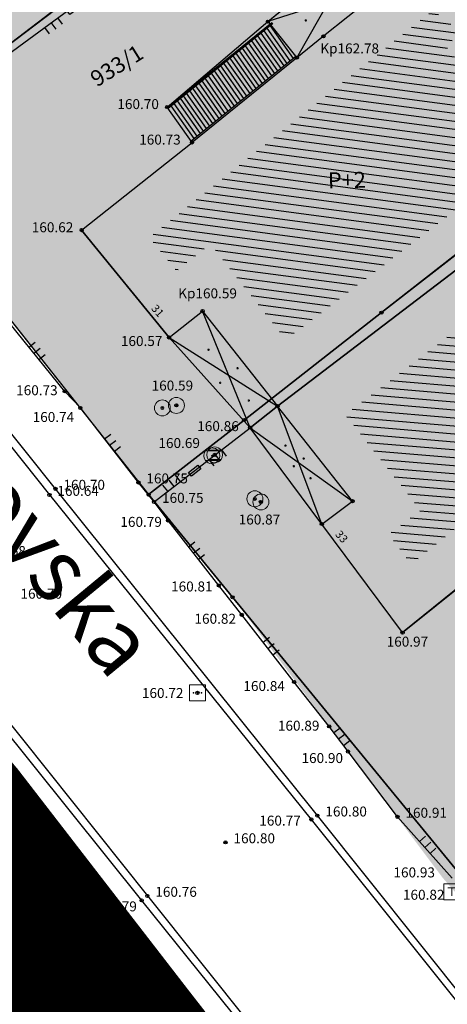
# Model space of a CAD drawing. Units: inches. Extents: x 7526394 to 7528565, y 4825980 to 4826747.
# Drawn here: x 7526504 to 7526518, y 4826257 to 4826288 of the extents above; entities that cross this region are included whole.
import ezdxf
from ezdxf.enums import TextEntityAlignment as Align

# ---------------------------------------------------------------- set-up
doc = ezdxf.new("R2010")
doc.units = ezdxf.units.IN
doc.header["$LTSCALE"] = 0.25
doc.header["$MEASUREMENT"] = 0
doc.header["$PDMODE"] = 32
doc.header["$PDSIZE"] = 0.1
doc.linetypes.add('DASHED2', pattern=[0.375, 0.25, -0.125])
for name, color, linetype, lineweight in [('0 granica plana', 7, 'Continuous', 0), ('101_parcele_granica', 7, 'Continuous', 30), ('103_parcele_pl', 7, 'Continuous', 30), ('granica bloka', 7, 'GRPROJEKTA', 60)]:
    doc.layers.add(name, color=color, linetype=linetype, lineweight=lineweight)
for name, color, linetype in [('0 URB CELINA', 1, 'Continuous'), ('102_parcele_brojevi', 7, 'Continuous'), ('104_objekti_granice', 1, 'Continuous'), ('105_objekti_pl', 7, 'Continuous'), ('106_objekti_srafure', 1, 'Continuous'), ('107_detalj_linije', 1, 'Continuous'), ('108_topografski_znaci', 1, 'Continuous'), ('115_katastarske_tacke', 7, 'Continuous'), ('120_detaljne_tacke', 1, 'Continuous'), ('120_detaljne_tacke_3d', 3, 'Continuous'), ('124_geo_tekst', 1, 'Continuous'), ('D_tacke_konstruisane', 1, 'Continuous'), ('kota_poda', 7, 'Continuous')]:
    doc.layers.add(name, color=color, linetype=linetype)
for name, color, linetype, true_color in [('110 водовод', 7, 'Continuous', 0x0080ff), ('111 фекална канализација', 7, 'Continuous', 0x992a00), ('114 гасовод', 7, 'Continuous', 0x00aa00), ('121_detaljne_kote', 7, 'Continuous', 0x992a00), ('127 телефон', 7, 'Continuous', 0x9900ff), ('152_stanovanje_SRAFURA', 7, 'Continuous', 0xf3e17c)]:
    doc.layers.add(name, color=color, linetype=linetype, true_color=true_color)
doc.layers.get('110 водовод').off()
doc.layers.get('111 фекална канализација').off()
doc.layers.get('127 телефон').off()
doc.styles.add('CIRILICA', font='txt')
doc.styles.add('GEORGIA', font='georgia.ttf')
doc.styles.add('OZNP', font='timesi.ttf')
doc.styles.add('StyleArial', font='arial.ttf')
doc.styles.add('TIMES-Cirilica', font='txt')
doc.linetypes.add('GRPROJEKTA', pattern='A,0,[133,URB3.SHX,S=0.125,R=0,X=0,Y=0],-3', length=3)

# ---------------------------------------------------------------- blocks, each defined once
blk = doc.blocks.new('T63-03')
at = {"color": 20, "linetype": 'Continuous', "lineweight": 9, "true_color": 0xff5500}
for p, q in [((1, 1), (-1, 1)), ((-1, 1), (-1, -1)), ((1, -1), (1, 1)), ((-1, -1), (1, -1))]:
    blk.add_line(p, q, dxfattribs=at)
for centre in [(-0.5, 0), (0, 0), (0.5, 0)]:
    blk.add_circle(centre, 0.05, dxfattribs=at)
at = {"color": 20, "linetype": 'Continuous', "true_color": 0xff5500}
for points in [[(-0.55, 0), (-0.54, -0.04), (-0.54, 0.04)], [(-0.54, 0.04), (-0.5, -0.05), (-0.5, 0.05)], [(-0.5, -0.05), (-0.54, 0.04), (-0.54, -0.04)], [(-0.5, 0.05), (-0.46, -0.04), (-0.46, 0.04)], [(-0.46, -0.04), (-0.5, 0.05), (-0.5, -0.05)], [(-0.45, 0), (-0.46, 0.04), (-0.46, -0.04)], [(-0.05, 0), (-0.04, -0.04), (-0.04, 0.04)], [(-0.04, 0.04), (0, -0.05), (0, 0.05)], [(0, -0.05), (-0.04, 0.04), (-0.04, -0.04)], [(0, 0.05), (0.04, -0.04), (0.04, 0.04)], [(0.04, -0.04), (0, 0.05), (0, -0.05)], [(0.05, 0), (0.04, 0.04), (0.04, -0.04)], [(0.45, 0), (0.46, -0.04), (0.46, 0.04)], [(0.46, 0.04), (0.5, -0.05), (0.5, 0.05)], [(0.5, -0.05), (0.46, 0.04), (0.46, -0.04)], [(0.5, 0.05), (0.54, -0.04), (0.54, 0.04)], [(0.54, -0.04), (0.5, 0.05), (0.5, -0.05)], [(0.55, 0), (0.54, 0.04), (0.54, -0.04)]]:
    blk.add_solid(points, dxfattribs=at)
blk = doc.blocks.new('T62-04')
at = {"layer": '108_topografski_znaci', "linetype": 'Continuous', "lineweight": 9}
for p, q in [((-0.8, 0.6), (0.8, 0.6)), ((0.8, -0.6), (-0.8, -0.6))]:
    blk.add_line(p, q, dxfattribs=at)
blk.add_circle((0, 0), 0.05, dxfattribs=at)
for start, end in [(143.1301, 216.8699), (36.8699, 143.1301), (323.1301, 36.8699), (216.8699, 323.1301)]:
    blk.add_arc((0, 0), 1, start, end, dxfattribs=at)
at = {"layer": '108_topografski_znaci', "linetype": 'Continuous'}
for points in [[(-0.05, 0), (-0.04, -0.04), (-0.04, 0.04)], [(-0.04, 0.04), (0, -0.05), (0, 0.05)], [(0, -0.05), (-0.04, 0.04), (-0.04, -0.04)], [(0, 0.05), (0.04, -0.04), (0.04, 0.04)], [(0.04, -0.04), (0, 0.05), (0, -0.05)], [(0.05, 0), (0.04, 0.04), (0.04, -0.04)]]:
    blk.add_solid(points, dxfattribs=at)
blk = doc.blocks.new('T61-17')
at = {"layer": '108_topografski_znaci', "linetype": 'Continuous', "lineweight": 9}
for radius in [1, 0.05]:
    blk.add_circle((0, 0), radius, dxfattribs=at)
blk.add_point((0, 0), dxfattribs=at)
at = {"layer": '108_topografski_znaci', "linetype": 'Continuous'}
for points in [[(-0.05, 0), (-0.04, -0.04), (-0.04, 0.04)], [(-0.04, 0.04), (0, -0.05), (0, 0.05)], [(0, -0.05), (-0.04, 0.04), (-0.04, -0.04)], [(0, 0.05), (0.04, -0.04), (0.04, 0.04)], [(0.04, -0.04), (0, 0.05), (0, -0.05)], [(0.05, 0), (0.04, 0.04), (0.04, -0.04)]]:
    blk.add_solid(points, dxfattribs=at)
blk = doc.blocks.new('TK120X')
at = {"layer": '108_topografski_znaci', "linetype": 'Continuous'}
for p, q in [((-1, 0), (-1, 1)), ((0, 0), (0, 1)), ((1, 0), (1, 1))]:
    blk.add_line(p, q, dxfattribs=at)
blk = doc.blocks.new('CIG1000')
for p, q in [((-3, 7.5), (3, 7.5)), ((-3, -7.5), (-3, 7.5)), ((3, 7.5), (3, -7.5)), ((3, -7.5), (-3, -7.5))]:
    blk.add_line(p, q)
blk = doc.blocks.new('TK120AB')
at = {"layer": '108_topografski_znaci', "linetype": 'Continuous'}
for p, q in [((-4.25, 0), (-4.25, 1)), ((-3.25, 0), (-3.25, 1)), ((-2.25, 0), (-2.25, 1)), ((2.25, 0), (2.25, 1)), ((3.25, 0), (3.25, 1)), ((4.25, 0), (4.25, 1))]:
    blk.add_line(p, q, dxfattribs=at)
at = {"layer": '108_topografski_znaci', "xscale": 0.1, "yscale": 0.1, "zscale": 0.1, "rotation": 90.00000000000004}
blk.add_blockref('CIG1000', (0, 0.3), dxfattribs=at)
blk = doc.blocks.new('TK120C')
at = {"linetype": 'Continuous'}
for p, q in [((-4.23, 0), (-4.23, 1)), ((-3.23, 0), (-3.23, 1)), ((-2.23, 0), (-2.23, 1)), ((2.27, 0), (2.27, -1)), ((3.27, 0), (3.27, -1)), ((4.27, 0), (4.27, -1))]:
    blk.add_line(p, q, dxfattribs=at)
for p, q in [((-0.73, -0.3), (-0.73, 0.3)), ((-0.73, 0.3), (0.77, 0.3)), ((0.77, 0.3), (0.77, -0.3)), ((0.77, -0.3), (-0.73, -0.3))]:
    blk.add_line(p, q)
blk = doc.blocks.new('PIKIR')
at = {"const_width": 0.15}
blk.add_lwpolyline([(-0.07, 0, 1), (0.08, 0, 1)], format="xyb", close=True, dxfattribs=at)
blk = doc.blocks.new('T65-07')
at = {"layer": '108_topografski_znaci', "linetype": 'Continuous', "lineweight": 9}
for p, q in [((-1, 1), (-1, -1)), ((1, 1), (-1, 1)), ((-0.5, 0.5), (0.5, 0.5)), ((0, 0.5), (0, -0.5)), ((1, -1), (1, 1)), ((-1, -1), (1, -1))]:
    blk.add_line(p, q, dxfattribs=at)

msp = doc.modelspace()

# ---------------------------------------------------------------- hatches: boundary and pattern name
at = {"layer": '106_objekti_srafure'}
h = msp.add_hatch(dxfattribs=at)
h.set_pattern_fill('U', color=256, scale=0.25, angle=172.464, style=0, pattern_type=0)
h.set_pattern_definition([(172.4639804398, (0, 0), (-0.0327873620085, -0.2478406522194), [])])
h.paths.add_polyline_path([(7526512.805, 4826278.217), (7526510.438, 4826281.218), (7526509.37, 4826280.374), (7526508.517, 4826281.424), (7526517.407, 4826288.551), (7526518.33, 4826287.837), (7526517.812, 4826287.44), (7526520.422, 4826284.029)])
h = msp.add_hatch(dxfattribs=at)
h.set_pattern_fill('U', color=256, scale=0.25, angle=175.1782, style=0, pattern_type=0)
h.set_pattern_definition([(175.178226213, (0, 0), (-0.0210141321884, -0.249115246921), [])])
h.paths.add_polyline_path([(7526516.731, 4826271.169), (7526516.026, 4826272.118), (7526517.029, 4826272.864), (7526514.663, 4826275.862), (7526522.244, 4826281.646), (7526525.498, 4826277.393), (7526523.577, 4826275.854), (7526523.159, 4826276.37)])
at = {"layer": '152_stanovanje_SRAFURA'}
h = msp.add_hatch(color=256, dxfattribs=at)
h.dxf.hatch_style = 1
h.paths.add_polyline_path([(7526492.25, 4826293.84), (7526503.36, 4826302.44), (7526505.81, 4826304.05), (7526508.68, 4826305.9), (7526512.54, 4826308.45), (7526515.02, 4826309.9), (7526522.32, 4826314.18), (7526529.23, 4826318.5), (7526530.78, 4826319.38), (7526539.13, 4826324.59), (7526545.38, 4826328.28), (7526547.75, 4826329.65), (7526555.67, 4826334.69), (7526570.62, 4826344.09), (7526574.08, 4826346.6), (7526574.83, 4826347.33), (7526580.64, 4826352.96), (7526580.89, 4826353.24), (7526582.96, 4826355.51), (7526587.92, 4826361.83), (7526589.83, 4826364.27), (7526589.95, 4826364.42), (7526598.94, 4826375.54), (7526607.11, 4826385.78), (7526609.53, 4826388.82), (7526611.4, 4826391.17), (7526615.83, 4826396.72), (7526623.43, 4826406.01), (7526623.71, 4826406.54), (7526626.17, 4826411.25), (7526635.34, 4826422.72), (7526637.86, 4826424.68), (7526654.5, 4826407.39), (7526666.15, 4826395.29), (7526674.96, 4826386.29), (7526676.86, 4826384.31), (7526681.63, 4826379.41), (7526685.43, 4826375.83), (7526686.14, 4826375.15), (7526690.02, 4826371.11), (7526702.64, 4826358.37), (7526691.47, 4826344.8), (7526686.47, 4826338.93), (7526684.78, 4826337.36), (7526677.81, 4826329.61), (7526677.62, 4826329.4), (7526672.37, 4826323.35), (7526665.7, 4826315.6), (7526660.81, 4826310.44), (7526650.02, 4826298.34), (7526634.87, 4826280.35), (7526634.96, 4826279.45), (7526629.75, 4826273.37), (7526626.75, 4826269.81), (7526626.935, 4826269.677), (7526623.585, 4826265.699), (7526623.35, 4826265.83), (7526620.4, 4826262.34), (7526617.52, 4826258.78), (7526614.79, 4826255.34), (7526610.13, 4826249.85), (7526603.19, 4826241.83), (7526600.99, 4826239.24), (7526597.95, 4826235.59), (7526595.85, 4826233.16), (7526592.94, 4826229.65), (7526590.36, 4826226.71), (7526585.81, 4826221.52), (7526579.34, 4826213.9), (7526578.52, 4826214.2), (7526578.34, 4826213.97), (7526575.1, 4826210.15), (7526572.03, 4826206.53), (7526567.07, 4826200.69), (7526554.21, 4826216.83), (7526549.95, 4826222.28), (7526547.03, 4826226.06), (7526546.42, 4826226.61), (7526542.7, 4826231), (7526539.43, 4826235.03), (7526538.73, 4826235.93), (7526530.87, 4826245.58), (7526529.53, 4826247.2), (7526523.11, 4826254.93), (7526522.94, 4826255.36), (7526517.716, 4826261.33), (7526511.13, 4826270.13), (7526508.5, 4826273.35), (7526499.88, 4826284.25), (7526497.93, 4826286.72), (7526495.09, 4826290.28)])

# ---------------------------------------------------------------- linework, layer by layer
at = {"layer": '0 granica plana', "linetype": 'DASHED2', "ltscale": 100, "const_width": 5}
msp.add_lwpolyline([(7526525.06, 4826234.32), (7526521.77, 4826238.45), (7526521.86, 4826238.54), (7526519, 4826242.2), (7526517.7, 4826243.78), (7526517.58, 4826243.68), (7526514.7, 4826247.46), (7526508.86, 4826254.88), (7526507.9, 4826256.11), (7526507.66, 4826256.42), (7526502.45, 4826263.17), (7526494.45, 4826272.7), (7526486.68, 4826282.5), (7526470.92, 4826302.3), (7526484.03, 4826304.23), (7526495, 4826310.92), (7526496.36, 4826311.65), (7526497.31, 4826312.32), (7526501.62, 4826314.95), (7526512.1, 4826321.33), (7526531.2, 4826332.83), (7526540.8, 4826338.7)], dxfattribs=at)
at = {"layer": '0 URB CELINA', "color": 1, "const_width": 2.5}
msp.add_lwpolyline([(7526525.06, 4826234.32), (7526521.77, 4826238.45), (7526521.86, 4826238.54), (7526519, 4826242.2), (7526517.7, 4826243.78), (7526517.58, 4826243.68), (7526514.7, 4826247.46), (7526508.86, 4826254.88), (7526507.9, 4826256.11), (7526507.66, 4826256.42), (7526502.45, 4826263.17), (7526494.45, 4826272.7), (7526492.29, 4826275.55), (7526486.68, 4826282.5), (7526470.92, 4826302.3), (7526484.03, 4826304.23), (7526495, 4826310.92), (7526496.36, 4826311.65), (7526497.31, 4826312.32), (7526501.62, 4826314.95), (7526512.1, 4826321.33), (7526531.2, 4826332.83), (7526540.8, 4826338.7)], dxfattribs=at)
at = {"layer": '101_parcele_granica'}
for p, q in [((7526508.4, 4826290.73), (7526499.88, 4826284.25)), ((7526499.88, 4826284.25), (7526508.5, 4826273.35)), ((7526515.8, 4826279.06), (7526522.27, 4826284.12)), ((7526511.49, 4826275.69), (7526515.8, 4826279.06)), ((7526508.5, 4826273.35), (7526511.49, 4826275.69)), ((7526511.13, 4826270.13), (7526508.5, 4826273.35)), ((7526518.35, 4826261.33), (7526511.13, 4826270.13)), ((7526502.45, 4826263.17), (7526507.66, 4826256.42))]:
    msp.add_line(p, q, dxfattribs=at)
at = {"layer": '103_parcele_pl'}
for points in [[(7526497.93, 4826286.72), (7526499.88, 4826284.25), (7526508.4, 4826290.73), (7526510.91, 4826292.8), (7526508.96, 4826295.34), (7526505.98, 4826299.16), (7526495.09, 4826290.28)], [(7526511.44, 4826297.44), (7526508.96, 4826295.34), (7526510.91, 4826292.8), (7526508.4, 4826290.73), (7526499.88, 4826284.25), (7526508.5, 4826273.35), (7526511.49, 4826275.69), (7526515.8, 4826279.06), (7526522.27, 4826284.12), (7526529.36, 4826290.03), (7526524.86, 4826293.95), (7526522.32, 4826289.96), (7526521.12, 4826288.33), (7526517.24, 4826290.58), (7526514.84, 4826293.42), (7526513.55, 4826294.95)], [(7526511.49, 4826275.69), (7526508.5, 4826273.35), (7526511.13, 4826270.13), (7526518.35, 4826261.33), (7526533.81, 4826286.18), (7526532.1, 4826287.66), (7526529.36, 4826290.03), (7526522.27, 4826284.12), (7526515.8, 4826279.06)]]:
    msp.add_lwpolyline(points, close=True, dxfattribs=at)
at = {"layer": '104_objekti_granice'}
for p, q in [((7526512.24, 4826288.19), (7526515.17, 4826290.61)), ((7526516.112, 4826289.435), (7526513.98, 4826287.73)), ((7526509.08, 4826285.51), (7526512.24, 4826288.19)), ((7526512.24, 4826288.19), (7526513.147, 4826287.059)), ((7526513.98, 4826287.73), (7526513.147, 4826287.059)), ((7526513.147, 4826287.059), (7526509.86, 4826284.4)), ((7526509.86, 4826284.4), (7526509.08, 4826285.51)), ((7526506.4, 4826281.65), (7526509.86, 4826284.4)), ((7526522.526, 4826283.747), (7526512.541, 4826276.13)), ((7526506.4, 4826281.65), (7526509.14, 4826278.28)), ((7526509.14, 4826278.28), (7526510.19, 4826279.11)), ((7526510.19, 4826279.11), (7526512.541, 4826276.13)), ((7526511.68, 4826275.45), (7526509.14, 4826278.28)), ((7526511.68, 4826275.45), (7526512.541, 4826276.13)), ((7526514.895, 4826273.146), (7526512.541, 4826276.13)), ((7526513.927, 4826272.427), (7526511.68, 4826275.45)), ((7526513.927, 4826272.427), (7526514.895, 4826273.146)), ((7526516.46, 4826269.02), (7526513.927, 4826272.427)), ((7526516.46, 4826269.02), (7526519.97, 4826271.86))]:
    msp.add_line(p, q, dxfattribs=at)
at = {"layer": '105_objekti_pl'}
for points in [[(7526506.4, 4826281.65), (7526509.86, 4826284.4), (7526509.08, 4826285.51), (7526512.24, 4826288.19), (7526515.17, 4826290.61), (7526516.112, 4826289.435), (7526517.39, 4826290.46), (7526520.79, 4826287.83), (7526519.914, 4826287.16), (7526522.526, 4826283.747), (7526512.541, 4826276.13), (7526511.68, 4826275.45), (7526509.14, 4826278.28), (7526506.4, 4826281.65)], [(7526516.46, 4826269.02), (7526513.927, 4826272.427), (7526511.68, 4826275.45), (7526512.541, 4826276.13), (7526522.526, 4826283.747), (7526527.58, 4826277.14), (7526525.59, 4826275.545), (7526526.38, 4826274.56), (7526524.24, 4826272.76), (7526521.19, 4826270.45), (7526519.97, 4826271.86), (7526516.46, 4826269.02)]]:
    msp.add_lwpolyline(points, dxfattribs=at)
at = {"layer": '106_objekti_srafure'}
for p, q in [((7526513.147, 4826287.059), (7526515.17, 4826290.61)), ((7526516.112, 4826289.435), (7526512.24, 4826288.19)), ((7526511.68, 4826275.45), (7526510.19, 4826279.11)), ((7526509.14, 4826278.28), (7526512.541, 4826276.13)), ((7526513.927, 4826272.427), (7526512.541, 4826276.13)), ((7526511.68, 4826275.45), (7526514.895, 4826273.146))]:
    msp.add_line(p, q, dxfattribs=at)
at = {"layer": '107_detalj_linije'}
for p, q in [((7526499.86, 4826284.04), (7526508.65, 4826290.53)), ((7526505.58, 4826273.53), (7526497.67, 4826283.42)), ((7526497.49, 4826283.28), (7526505.39, 4826273.34)), ((7526505.87, 4826276.59), (7526503.94, 4826278.98)), ((7526506.36, 4826276.07), (7526505.87, 4826276.59)), ((7526508.18, 4826273.73), (7526506.36, 4826276.07)), ((7526508.67, 4826273.12), (7526511.68, 4826275.45)), ((7526513.79, 4826263.28), (7526505.58, 4826273.53)), ((7526508.67, 4826273.12), (7526508.18, 4826273.73)), ((7526505.39, 4826273.34), (7526513.6, 4826263.16)), ((7526509.11, 4826272.54), (7526508.67, 4826273.12)), ((7526510.7, 4826270.5), (7526509.11, 4826272.54)), ((7526511.42, 4826269.58), (7526510.7, 4826270.5)), ((7526501.18, 4826269.89), (7526508.46, 4826260.76)), ((7526500.98, 4826269.72), (7526508.28, 4826260.62)), ((7526513.06, 4826267.47), (7526511.42, 4826269.58)), ((7526514.16, 4826266.08), (7526513.06, 4826267.47)), ((7526514.75, 4826265.29), (7526514.16, 4826266.08)), ((7526516.3, 4826263.24), (7526514.75, 4826265.29)), ((7526513.6, 4826263.16), (7526521.26, 4826253.56)), ((7526521.44, 4826253.7), (7526513.79, 4826263.28)), ((7526518.01, 4826261.32), (7526516.3, 4826263.24)), ((7526508.28, 4826260.62), (7526516.72, 4826250.12)), ((7526508.46, 4826260.76), (7526516.88, 4826250.26))]:
    msp.add_line(p, q, dxfattribs=at)
at = {"layer": '108_topografski_znaci'}
for p, q in [((7526509.08, 4826285.51), (7526512.359, 4826288.163)), ((7526512.388, 4826288.122), (7526509.109, 4826285.469)), ((7526513.038, 4826287.035), (7526512.316, 4826288.063)), ((7526512.359, 4826288.163), (7526512.388, 4826288.122)), ((7526512.65, 4826286.721), (7526511.927, 4826287.749)), ((7526512.747, 4826286.799), (7526512.024, 4826287.827)), ((7526512.844, 4826286.878), (7526512.122, 4826287.906)), ((7526512.941, 4826286.956), (7526512.219, 4826287.985)), ((7526512.261, 4826286.406), (7526511.538, 4826287.434)), ((7526512.358, 4826286.485), (7526511.636, 4826287.513)), ((7526512.455, 4826286.563), (7526511.733, 4826287.592)), ((7526512.553, 4826286.642), (7526511.83, 4826287.67)), ((7526513.111, 4826287.093), (7526509.831, 4826284.441)), ((7526511.872, 4826286.092), (7526511.15, 4826287.12)), ((7526511.969, 4826286.17), (7526511.247, 4826287.198)), ((7526512.067, 4826286.249), (7526511.344, 4826287.277)), ((7526512.164, 4826286.328), (7526511.441, 4826287.356)), ((7526511.483, 4826285.777), (7526510.761, 4826286.805)), ((7526511.581, 4826285.856), (7526510.858, 4826286.884)), ((7526511.678, 4826285.934), (7526510.955, 4826286.963)), ((7526511.775, 4826286.013), (7526511.053, 4826287.041)), ((7526511.095, 4826285.463), (7526510.372, 4826286.491)), ((7526511.192, 4826285.541), (7526510.469, 4826286.57)), ((7526511.289, 4826285.62), (7526510.567, 4826286.648)), ((7526511.386, 4826285.699), (7526510.664, 4826286.727)), ((7526510.706, 4826285.148), (7526509.983, 4826286.177)), ((7526510.803, 4826285.227), (7526510.081, 4826286.255)), ((7526510.9, 4826285.306), (7526510.178, 4826286.334)), ((7526510.998, 4826285.384), (7526510.275, 4826286.412)), ((7526510.317, 4826284.834), (7526509.595, 4826285.862)), ((7526510.414, 4826284.913), (7526509.692, 4826285.941)), ((7526510.512, 4826284.991), (7526509.789, 4826286.019)), ((7526510.609, 4826285.07), (7526509.886, 4826286.098)), ((7526509.928, 4826284.52), (7526509.206, 4826285.548)), ((7526510.026, 4826284.598), (7526509.303, 4826285.626)), ((7526510.123, 4826284.677), (7526509.4, 4826285.705)), ((7526510.22, 4826284.755), (7526509.498, 4826285.784))]:
    msp.add_line(p, q, dxfattribs=at)
at = {"layer": '114 гасовод'}
msp.add_line((7526503.49, 4826264.09), (7526508.87, 4826257.3), dxfattribs=at)
at = {"layer": '115_katastarske_tacke'}
for p in [(7526515.8, 4826279.06), (7526511.49, 4826275.69), (7526508.5, 4826273.35), (7526511.13, 4826270.13)]:
    msp.add_point(p, dxfattribs=at)
at = {"layer": '120_detaljne_tacke'}
for p in [(7526512.24, 4826288.19), (7526513.98, 4826287.73), (7526509.08, 4826285.51), (7526509.86, 4826284.4), (7526506.4, 4826281.65), (7526510.19, 4826279.11), (7526509.14, 4826278.28), (7526505.87, 4826276.59), (7526506.36, 4826276.07), (7526509.37, 4826276.15), (7526512.541, 4826276.13), (7526511.68, 4826275.45), (7526510.57, 4826274.6), (7526505.58, 4826273.53), (7526508.18, 4826273.73), (7526505.39, 4826273.34), (7526508.67, 4826273.12), (7526512.02, 4826273.12), (7526509.11, 4826272.54), (7526510.7, 4826270.5), (7526511.42, 4826269.58), (7526516.46, 4826269.02), (7526513.06, 4826267.47), (7526510.03, 4826267.13), (7526514.16, 4826266.08), (7526514.75, 4826265.29), (7526513.79, 4826263.28), (7526513.6, 4826263.16), (7526516.3, 4826263.24), (7526510.91, 4826262.44), (7526508.28, 4826260.62), (7526508.46, 4826260.76)]:
    msp.add_point(p, dxfattribs=at)
at = {"layer": '120_detaljne_tacke_3d'}
for p in [(7526512.24, 4826288.19), (7526513.98, 4826287.73), (7526509.08, 4826285.51), (7526509.86, 4826284.4), (7526506.4, 4826281.65), (7526510.19, 4826279.11), (7526509.14, 4826278.28), (7526505.87, 4826276.59), (7526506.36, 4826276.07), (7526509.37, 4826276.15), (7526512.541, 4826276.13), (7526511.68, 4826275.45), (7526510.57, 4826274.6), (7526505.58, 4826273.53), (7526508.18, 4826273.73), (7526505.39, 4826273.34), (7526508.67, 4826273.12), (7526512.02, 4826273.12), (7526509.11, 4826272.54), (7526510.7, 4826270.5), (7526511.42, 4826269.58), (7526516.46, 4826269.02), (7526513.06, 4826267.47), (7526510.03, 4826267.13), (7526514.16, 4826266.08), (7526514.75, 4826265.29), (7526513.79, 4826263.28), (7526513.6, 4826263.16), (7526516.3, 4826263.24), (7526510.91, 4826262.44), (7526508.28, 4826260.62), (7526508.46, 4826260.76)]:
    msp.add_point(p, dxfattribs=at)
at = {"layer": 'D_tacke_konstruisane'}
for p in [(7526513.147, 4826287.059), (7526514.895, 4826273.146), (7526513.927, 4826272.427)]:
    msp.add_point(p, dxfattribs=at)
at = {"layer": 'granica bloka', "color": 153, "lineweight": 100}
msp.add_lwpolyline([(7526521.86, 4826238.54), (7526519, 4826242.2), (7526517.7, 4826243.78), (7526517.58, 4826243.68), (7526514.7, 4826247.46), (7526508.86, 4826254.88), (7526507.9, 4826256.11), (7526507.66, 4826256.42), (7526502.45, 4826263.17), (7526494.45, 4826272.7), (7526492.29, 4826275.55), (7526486.68, 4826282.5), (7526470.92, 4826302.3), (7526484.03, 4826304.23), (7526495, 4826310.92), (7526496.36, 4826311.65), (7526497.31, 4826312.32), (7526501.62, 4826314.95), (7526512.1, 4826321.33), (7526531.2, 4826332.83), (7526540.8, 4826338.7)], dxfattribs=at)

# ---------------------------------------------------------------- block references
at = {"layer": '106_objekti_srafure', "xscale": 0.25, "yscale": 0.25, "zscale": 0.25}
for p in [(7526513.425, 4826288.228), (7526510.378, 4826277.897), (7526511.285, 4826277.316), (7526510.742, 4826276.859), (7526511.637, 4826276.302), (7526512.786, 4826274.888), (7526513.359, 4826274.48), (7526513.048, 4826274.241), (7526513.572, 4826273.864)]:
    msp.add_blockref('PIKIR', p, dxfattribs=at)
at = {"layer": '108_topografski_znaci'}
for name, p, xscale, yscale, zscale, rotation in [('TK120AB', (7526506.092, 4826288.641), 0.2499999999635517, 0.2499999999635517, 0.2499999999635517, 216.4398990927878), ('TK120X', (7526504.905, 4826277.785), 0.2500000000211769, 0.2500000000211769, 0.2500000000211769, 308.9219628939662), ('TK120X', (7526507.27, 4826274.9), 0.249999999953865, 0.249999999953865, 0.249999999953865, 307.8749837821398), ('TK120C', (7526509.938, 4826274.102), 0.249999999592012, 0.249999999592012, 0.249999999592012, 37.74296595734107), ('TK120X', (7526509.905, 4826271.52), 0.249999999930145, 0.249999999930145, 0.249999999930145, 307.9332703752004), ('TK120X', (7526512.24, 4826268.525), 0.2499999998583111, 0.2499999998583111, 0.2499999998583111, 307.8561796521626), ('TK120X', (7526514.455, 4826265.685), 0.2500000002084935, 0.2500000002084935, 0.2500000002084935, 306.7536791227541), ('TK120X', (7526517.155, 4826262.28), 0.2499999996746719, 0.2499999996746719, 0.2499999996746719, 311.6890584804075)]:
    msp.add_blockref(name, p, dxfattribs=dict(at, xscale=xscale, yscale=yscale, zscale=zscale, rotation=rotation))
at = {"layer": '108_topografski_znaci', "xscale": 0.25, "yscale": 0.25}
for name, p in [('T61-17', (7526509.37, 4826276.15)), ('T62-04', (7526510.57, 4826274.6)), ('T61-17', (7526512.02, 4826273.12)), ('T63-03', (7526510.03, 4826267.13))]:
    msp.add_blockref(name, p, dxfattribs=at)
at = {"layer": '110 водовод', "xscale": 0.25, "yscale": 0.25}
for p in [(7526508.93, 4826276.07), (7526511.83, 4826273.22)]:
    msp.add_blockref('T61-17', p, dxfattribs=at)
at = {"layer": '111 фекална канализација', "xscale": 0.25, "yscale": 0.25}
msp.add_blockref('T62-04', (7526510.48, 4826274.57), dxfattribs=at)
at = {"layer": '127 телефон', "xscale": 0.25, "yscale": 0.25}
msp.add_blockref('T65-07', (7526518, 4826260.89), dxfattribs=at)

# ---------------------------------------------------------------- texts
at = {"layer": '102_parcele_brojevi', "style": 'OZNP'}
msp.add_text('933/1', height=0.5, rotation=32, dxfattribs=at).set_placement((7526507.5, 4826286.81), align=Align.MIDDLE_CENTER)
at = {"layer": '121_detaljne_kote', "style": 'GEORGIA'}
for s, p in [('160.70', (7526507.52, 4826285.349)), ('160.73', (7526508.204, 4826284.235)), ('160.62', (7526504.837, 4826281.485)), ('160.57', (7526507.63, 4826277.915)), ('160.59', (7526508.593, 4826276.518)), ('160.73', (7526504.347, 4826276.372)), ('160.74', (7526504.864, 4826275.532)), ('160.86', (7526510.024, 4826275.245)), ('160.69', (7526508.807, 4826274.715)), ('160.70', (7526505.83, 4826273.405)), ('160.75', (7526508.43, 4826273.605)), ('160.64', (7526505.64, 4826273.215)), ('160.75', (7526508.92, 4826272.995)), ('160.79', (7526507.614, 4826272.242)), ('160.87', (7526511.323, 4826272.316)), ('160.68', (7526503.35, 4826271.325)), ('160.70', (7526504.483, 4826269.988)), ('160.81', (7526509.204, 4826270.215)), ('160.82', (7526509.937, 4826269.202)), ('160.97', (7526515.961, 4826268.484)), ('160.84', (7526511.47, 4826267.092)), ('160.72', (7526508.289, 4826266.872)), ('160.89', (7526512.552, 4826265.847)), ('160.90', (7526513.292, 4826264.832)), ('160.80', (7526514.04, 4826263.155)), ('160.91', (7526516.55, 4826263.115)), ('160.77', (7526511.968, 4826262.869)), ('160.80', (7526511.16, 4826262.315)), ('160.93', (7526516.174, 4826261.244)), ('160.76', (7526508.71, 4826260.635)), ('160.82', (7526516.472, 4826260.543)), ('160.79', (7526506.829, 4826260.178))]:
    msp.add_text(s, height=0.3125, dxfattribs=at).set_placement(p, align=Align.BOTTOM_LEFT)
at = {"layer": '124_geo_tekst', "style": 'TIMES-Cirilica'}
msp.add_text('P+2', height=0.5, rotation=0.9615, dxfattribs=at).set_placement((7526514.124, 4826282.96))
at = {"layer": '124_geo_tekst'}
for s, height, rotation, style, p in [('Ul. Kosovska', 2, 309.5725, 'StyleArial', (7526496.543, 4826279.556)), ('31', 0.25, 311.2947, 'CIRILICA', (7526508.506, 4826279.127)), ('33', 0.25, 311.2947, 'CIRILICA', (7526514.272, 4826272.04))]:
    msp.add_text(s, height=height, rotation=rotation, dxfattribs=dict(at, style=style)).set_placement(p, align=Align.BOTTOM_LEFT)
at = {"layer": 'kota_poda', "style": 'GEORGIA'}
for s, p in [('Kp162.78', (7526513.881, 4826287.095)), ('Kp160.59', (7526509.427, 4826279.411))]:
    msp.add_text(s, height=0.3125, dxfattribs=at).set_placement(p, align=Align.BOTTOM_LEFT)

doc.saveas('drawing.dxf')
